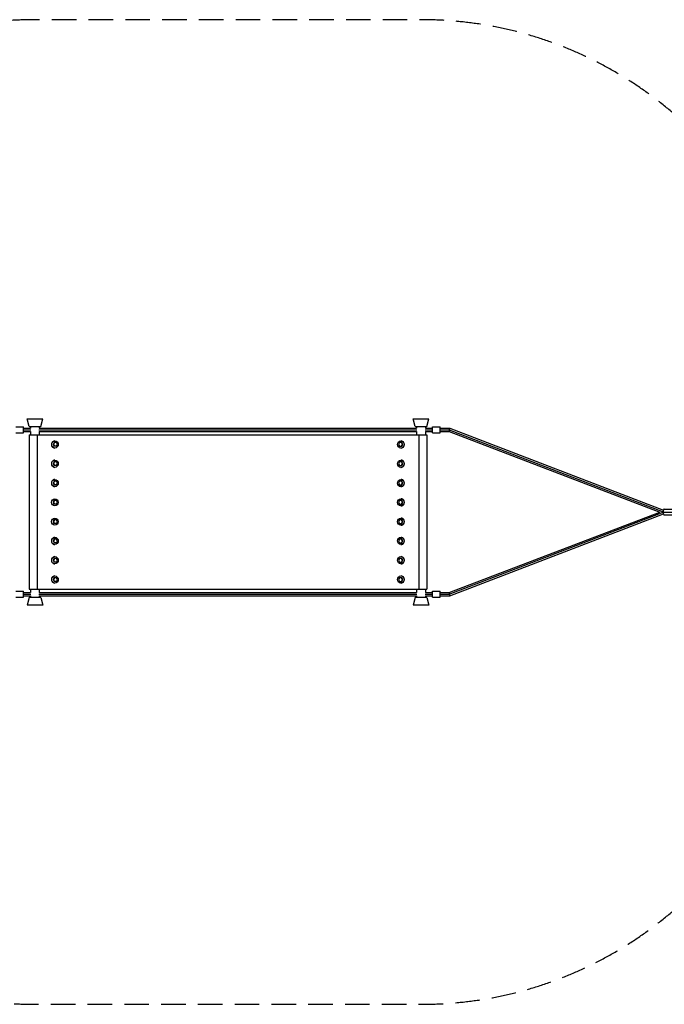
# Model space of a CAD drawing. Units: millimetres. Extents: x -1600 to 6768, y -2552 to 2552.
# Drawn here: x 1505 to 4844, y -2552 to 2552 of the extents above; entities that cross this region are included whole.
import ezdxf

# ---------------------------------------------------------------- set-up
doc = ezdxf.new("R2010")
doc.units = ezdxf.units.MM
doc.header["$LTSCALE"] = 20
doc.linetypes.add('HIDDEN', pattern=[9.525, 6.35, -3.175])
doc.layers.add('2d', color=230, linetype='Continuous')
doc.layers.add('EN-Safetyzone', color=93, linetype='HIDDEN')

msp = doc.modelspace()

# ---------------------------------------------------------------- linework, layer by layer
at = {"layer": '2d'}
for p, q in [((1543.3, 482.5), (1625, 482.5)), ((1553.6, 442.5), (1543.3, 482.5)), ((1614.7, 442.5), (1625, 482.5)), ((3543.3, 482.5), (3625, 482.5)), ((3553.6, 442.5), (3543.3, 482.5)), ((3614.7, 442.5), (3625, 482.5)), ((1485.4, 441), (1525.4, 441)), ((1485.4, 411), (1525.4, 411)), ((1525.4, 411), (1525.4, 441)), ((1525.4, 434), (1561.6, 434)), ((1525.4, 426), (1563.1, 426)), ((1525.4, 418), (1561.6, 418)), ((1553.6, 442.5), (1614.7, 442.5)), ((1561.6, 442.5), (1561.6, 434)), ((1561.6, 418), (1561.6, 400)), ((1605.2, 426), (3563.1, 426)), ((1606.6, 442.5), (1606.6, 434)), ((1606.6, 434), (3561.6, 434)), ((1606.6, 418), (1606.6, 400)), ((1606.6, 418), (3561.6, 418)), ((3553.6, 442.5), (3614.7, 442.5)), ((3561.6, 442.5), (3561.6, 434)), ((3561.6, 418), (3561.6, 400)), ((3605.2, 426), (3643.9, 426)), ((3606.6, 442.5), (3606.6, 434)), ((3606.6, 434), (3643.9, 434)), ((3606.6, 418), (3606.6, 400)), ((3606.6, 418), (3643.9, 418)), ((3643.9, 411), (3643.9, 441)), ((3643.9, 441), (3683.9, 441)), ((3643.9, 411), (3683.9, 411)), ((3683.9, 411), (3683.9, 441)), ((3683.9, 434), (3733.4, 434)), ((3683.9, 426), (3730.3, 426)), ((3683.9, 418), (3730.5, 418)), ((3730.2, 425.4), (4838.1, 1.1)), ((3730.5, 418), (4822, 0)), ((3733.5, 434), (4839.8, 10.3)), ((1554.2, 400), (3614.2, 400)), ((1554.2, 400), (1554.2, -400)), ((1596.2, 400), (1596.2, -400)), ((1683.2, 359.5), (1678.1, 350)), ((1685.8, 359.5), (1680.7, 350)), ((1696, 359.5), (1683.2, 359.5)), ((1688.2, 368.5), (1687.1, 368.5)), ((1701, 350), (1696, 359.5)), ((3472.3, 359.5), (3467.3, 350)), ((3485.1, 359.5), (3472.3, 359.5)), ((3480.1, 368.5), (3481.2, 368.5)), ((3487.6, 350), (3482.5, 359.5)), ((3490.2, 350), (3485.1, 359.5)), ((3572.1, 400), (3572.1, -400)), ((3614.2, 400), (3614.2, -400)), ((1680.7, 350), (1678.1, 350)), ((1678.1, 350), (1683.2, 340.5)), ((1680.7, 350), (1685.8, 340.5)), ((1696, 340.5), (1683.2, 340.5)), ((1688.2, 331.5), (1687.1, 331.5)), ((1696, 340.5), (1701, 350)), ((3467.3, 350), (3472.3, 340.5)), ((3472.3, 340.5), (3485.1, 340.5)), ((3480.1, 331.5), (3481.2, 331.5)), ((3482.5, 340.5), (3487.6, 350)), ((3485.1, 340.5), (3490.2, 350)), ((3487.6, 350), (3490.2, 350)), ((1683.2, 259.5), (1678.1, 250)), ((1685.8, 259.5), (1680.7, 250)), ((1696, 259.5), (1683.2, 259.5)), ((1688.2, 268.5), (1687.1, 268.5)), ((1701, 250), (1696, 259.5)), ((3472.3, 259.5), (3467.3, 250)), ((3485.1, 259.5), (3472.3, 259.5)), ((3480.1, 268.5), (3481.2, 268.5)), ((3487.6, 250), (3482.5, 259.5)), ((3490.2, 250), (3485.1, 259.5)), ((1680.7, 250), (1678.1, 250)), ((1678.1, 250), (1683.2, 240.5)), ((1680.7, 250), (1685.8, 240.5)), ((1696, 240.5), (1683.2, 240.5)), ((1688.2, 231.5), (1687.1, 231.5)), ((1696, 240.5), (1701, 250)), ((3467.3, 250), (3472.3, 240.5)), ((3472.3, 240.5), (3485.1, 240.5)), ((3480.1, 231.5), (3481.2, 231.5)), ((3482.5, 240.5), (3487.6, 250)), ((3485.1, 240.5), (3490.2, 250)), ((3487.6, 250), (3490.2, 250)), ((1683.2, 159.5), (1678.1, 150)), ((1685.8, 159.5), (1680.7, 150)), ((1696, 159.5), (1683.2, 159.5)), ((1688.2, 168.5), (1687.1, 168.5)), ((1701, 150), (1696, 159.5)), ((3472.3, 159.5), (3467.3, 150)), ((3485.1, 159.5), (3472.3, 159.5)), ((3480.1, 168.5), (3481.2, 168.5)), ((3487.6, 150), (3482.5, 159.5)), ((3490.2, 150), (3485.1, 159.5)), ((1680.7, 150), (1678.1, 150)), ((1678.1, 150), (1683.2, 140.5)), ((1680.7, 150), (1685.8, 140.5)), ((1696, 140.5), (1683.2, 140.5)), ((1688.2, 131.5), (1687.1, 131.5)), ((1696, 140.5), (1701, 150)), ((3467.3, 150), (3472.3, 140.5)), ((3472.3, 140.5), (3485.1, 140.5)), ((3480.1, 131.5), (3481.2, 131.5)), ((3482.5, 140.5), (3487.6, 150)), ((3485.1, 140.5), (3490.2, 150)), ((3487.6, 150), (3490.2, 150)), ((1683, 59.5), (1677.9, 50)), ((1685.6, 59.5), (1680.5, 50)), ((1695.8, 59.5), (1683, 59.5)), ((1688, 68.5), (1687, 68.5)), ((1700.8, 50), (1695.8, 59.5)), ((3472.3, 59.5), (3467.3, 50)), ((3485.1, 59.5), (3472.3, 59.5)), ((3480.1, 68.5), (3481.2, 68.5)), ((3487.6, 50), (3482.5, 59.5)), ((3490.2, 50), (3485.1, 59.5)), ((1680.5, 50), (1677.9, 50)), ((1677.9, 50), (1683, 40.5)), ((1680.5, 50), (1685.6, 40.5)), ((1695.8, 40.5), (1683, 40.5)), ((1688, 31.5), (1687, 31.5)), ((1695.8, 40.5), (1700.8, 50)), ((3467.3, 50), (3472.3, 40.5)), ((3472.3, 40.5), (3485.1, 40.5)), ((3480.1, 31.5), (3481.2, 31.5)), ((3482.5, 40.5), (3487.6, 50)), ((3485.1, 40.5), (3490.2, 50)), ((3487.6, 50), (3490.2, 50)), ((3730.5, -418), (4822, 0)), ((4838.1, 0), (4898.4, 0)), ((4844.4, 15.3), (4904.6, 15.3)), ((1683, -40.5), (1677.9, -50)), ((1680.5, -50), (1677.9, -50)), ((1677.9, -50), (1683, -59.5)), ((1685.6, -40.5), (1680.5, -50)), ((1680.5, -50), (1685.6, -59.5)), ((1695.8, -40.5), (1683, -40.5)), ((1688, -31.5), (1687, -31.5)), ((1700.8, -50), (1695.8, -40.5)), ((1695.8, -59.5), (1700.8, -50)), ((3472.3, -40.5), (3467.3, -50)), ((3467.3, -50), (3472.3, -59.5)), ((3485.1, -40.5), (3472.3, -40.5)), ((3480.1, -31.5), (3481.2, -31.5)), ((3487.6, -50), (3482.5, -40.5)), ((3482.5, -59.5), (3487.6, -50)), ((3490.2, -50), (3485.1, -40.5)), ((3485.1, -59.5), (3490.2, -50)), ((3487.6, -50), (3490.2, -50)), ((3730.2, -425.4), (4838.1, -1.1)), ((3733.5, -434), (4839.8, -10.3)), ((4844.4, -15.2), (4904.6, -15.2)), ((1695.8, -59.5), (1683, -59.5)), ((1688, -68.5), (1687, -68.5)), ((3472.3, -59.5), (3485.1, -59.5)), ((3480.1, -68.5), (3481.2, -68.5)), ((1683.2, -140.5), (1678.1, -150)), ((1680.7, -150), (1678.1, -150)), ((1678.1, -150), (1683.2, -159.5)), ((1685.8, -140.5), (1680.7, -150)), ((1680.7, -150), (1685.8, -159.5)), ((1696, -140.5), (1683.2, -140.5)), ((1688.2, -131.5), (1687.1, -131.5)), ((1701, -150), (1696, -140.5)), ((1696, -159.5), (1701, -150)), ((3472.3, -140.5), (3467.3, -150)), ((3467.3, -150), (3472.3, -159.5)), ((3485.1, -140.5), (3472.3, -140.5)), ((3480.1, -131.5), (3481.2, -131.5)), ((3487.6, -150), (3482.5, -140.5)), ((3482.5, -159.5), (3487.6, -150)), ((3490.2, -150), (3485.1, -140.5)), ((3485.1, -159.5), (3490.2, -150)), ((3487.6, -150), (3490.2, -150)), ((1696, -159.5), (1683.2, -159.5)), ((1688.2, -168.5), (1687.1, -168.5)), ((3472.3, -159.5), (3485.1, -159.5)), ((3480.1, -168.5), (3481.2, -168.5)), ((1683.2, -240.5), (1678.1, -250)), ((1680.7, -250), (1678.1, -250)), ((1678.1, -250), (1683.2, -259.5)), ((1685.8, -240.5), (1680.7, -250)), ((1680.7, -250), (1685.8, -259.5)), ((1696, -240.5), (1683.2, -240.5)), ((1688.2, -231.5), (1687.1, -231.5)), ((1701, -250), (1696, -240.5)), ((1696, -259.5), (1701, -250)), ((3472.3, -240.5), (3467.3, -250)), ((3467.3, -250), (3472.3, -259.5)), ((3485.1, -240.5), (3472.3, -240.5)), ((3480.1, -231.5), (3481.2, -231.5)), ((3487.6, -250), (3482.5, -240.5)), ((3482.5, -259.5), (3487.6, -250)), ((3490.2, -250), (3485.1, -240.5)), ((3485.1, -259.5), (3490.2, -250)), ((3487.6, -250), (3490.2, -250)), ((1696, -259.5), (1683.2, -259.5)), ((1688.2, -268.5), (1687.1, -268.5)), ((3472.3, -259.5), (3485.1, -259.5)), ((3480.1, -268.5), (3481.2, -268.5)), ((1683.2, -340.5), (1678.1, -350)), ((1680.7, -350), (1678.1, -350)), ((1678.1, -350), (1683.2, -359.5)), ((1685.8, -340.5), (1680.7, -350)), ((1680.7, -350), (1685.8, -359.5)), ((1696, -340.5), (1683.2, -340.5)), ((1688.2, -331.5), (1687.1, -331.5)), ((1701, -350), (1696, -340.5)), ((1696, -359.5), (1701, -350)), ((3472.3, -340.5), (3467.3, -350)), ((3467.3, -350), (3472.3, -359.5)), ((3485.1, -340.5), (3472.3, -340.5)), ((3480.1, -331.5), (3481.2, -331.5)), ((3487.6, -350), (3482.5, -340.5)), ((3482.5, -359.5), (3487.6, -350)), ((3490.2, -350), (3485.1, -340.5)), ((3485.1, -359.5), (3490.2, -350)), ((3487.6, -350), (3490.2, -350)), ((1554.2, -400), (3614.2, -400)), ((1561.6, -400), (1561.6, -418)), ((1606.6, -400), (1606.6, -418)), ((1696, -359.5), (1683.2, -359.5)), ((1688.2, -368.5), (1687.1, -368.5)), ((3472.3, -359.5), (3485.1, -359.5)), ((3480.1, -368.5), (3481.2, -368.5)), ((3561.6, -400), (3561.6, -418)), ((3606.6, -400), (3606.6, -418)), ((1485.4, -411), (1525.4, -411)), ((1485.4, -441), (1525.4, -441)), ((1525.4, -441), (1525.4, -411)), ((1525.4, -418), (1561.6, -418)), ((1525.4, -426), (1563.1, -426)), ((1525.4, -434), (1561.6, -434)), ((1553.6, -442.5), (1543.3, -482.5)), ((1614.7, -442.5), (1553.6, -442.5)), ((1561.6, -434), (1561.6, -442.5)), ((1605.2, -426), (3563.1, -426)), ((1606.6, -418), (3561.6, -418)), ((1606.6, -434), (1606.6, -442.5)), ((1606.6, -434), (3561.6, -434)), ((1614.7, -442.5), (1625, -482.5)), ((3553.6, -442.5), (3543.3, -482.5)), ((3614.7, -442.5), (3553.6, -442.5)), ((3561.6, -434), (3561.6, -442.5)), ((3605.2, -426), (3643.9, -426)), ((3606.6, -418), (3643.9, -418)), ((3606.6, -434), (3606.6, -442.5)), ((3606.6, -434), (3643.9, -434)), ((3614.7, -442.5), (3625, -482.5)), ((3643.9, -441), (3643.9, -411)), ((3643.9, -411), (3683.9, -411)), ((3643.9, -441), (3683.9, -441)), ((3683.9, -441), (3683.9, -411)), ((3683.9, -418), (3730.5, -418)), ((3683.9, -426), (3730.3, -426)), ((3683.9, -434), (3733.4, -434)), ((1625, -482.5), (1543.3, -482.5)), ((3625, -482.5), (3543.3, -482.5))]:
    msp.add_line(p, q, dxfattribs=at)
for centre, major_axis, ratio, start_param, end_param in [((1687.1, 350), (0, 18.5), 0.925601, 0, 3.141593), ((3481.2, 350), (0, -18.5), 0.925601, 0, 3.141593), ((1687.1, 250), (0, 18.5), 0.925601, 0, 3.141593), ((3481.2, 250), (0, -18.5), 0.925601, 0, 3.141593), ((1687.1, 150), (0, 18.5), 0.925601, 0, 3.141593), ((3481.2, 150), (0, -18.5), 0.925601, 0, 3.141593), ((3481.2, 50), (0, -18.5), 0.925601, 0, 3.141593), ((4844.4, 0), (0, 15.3), 0.407938, 0, 1.570796), ((3481.2, -50), (0, -18.5), 0.925601, 0, 3.141593), ((4844.4, 0), (0, 15.3), 0.407938, 1.570796, 3.141593), ((1687.1, -150), (0, 18.5), 0.925601, 0, 3.141593), ((3481.2, -150), (0, -18.5), 0.925601, 0, 3.141593), ((1687.1, -250), (0, 18.5), 0.925601, 0, 3.141593), ((3481.2, -250), (0, -18.5), 0.925601, 0, 3.141593), ((1687.1, -350), (0, 18.5), 0.925601, 0, 3.141593), ((3481.2, -350), (0, -18.5), 0.925601, 0, 3.141593)]:
    msp.add_ellipse(centre, major_axis=major_axis, ratio=ratio, start_param=start_param, end_param=end_param, dxfattribs=at)
for centre, major_axis in [((1688.2, 350), (0, 18.5)), ((3480.1, 350), (0, -18.5)), ((1688.2, 250), (0, 18.5)), ((3480.1, 250), (0, -18.5)), ((1688.2, 150), (0, 18.5)), ((3480.1, 150), (0, -18.5)), ((1688, 50), (0, 18.5)), ((3480.1, 50), (0, -18.5)), ((1688, -50), (0, 18.5)), ((3480.1, -50), (0, -18.5)), ((1688.2, -150), (0, 18.5)), ((3480.1, -150), (0, -18.5)), ((1688.2, -250), (0, 18.5)), ((3480.1, -250), (0, -18.5)), ((1688.2, -350), (0, 18.5)), ((3480.1, -350), (0, -18.5))]:
    msp.add_ellipse(centre, major_axis=major_axis, ratio=0.925601, dxfattribs=at)
for points, weights in [([(3730.2, 425.4), (3729.7, 421.8), (3729.5, 418.4), (3730.5, 418)], [1, 0.697142978648, 0.537040605783, 0.519692881405]), ([(3730.3, 426), (3730.3, 425.8), (3730.3, 425.6), (3730.2, 425.4)], [1, 0.999562473679, 0.999562473679, 1]), ([(3733.5, 434), (3732.4, 434.4), (3731.1, 430.3), (3730.3, 426)], [0.519692881405, 0.500237039748, 0.660339412613, 1]), ([(3730.5, -418), (3729.5, -418.4), (3729.7, -421.8), (3730.2, -425.4)], [0.519692881405, 0.537040605783, 0.697142978648, 1]), ([(3730.2, -425.4), (3730.3, -425.6), (3730.3, -425.8), (3730.3, -426)], [1, 0.999562473679, 0.999562473679, 1]), ([(3730.3, -426), (3731.1, -430.3), (3732.4, -434.4), (3733.5, -434)], [1, 0.660339412613, 0.500237039748, 0.519692881405])]:
    msp.add_rational_spline(points, weights, degree=3, dxfattribs=at)
at = {"layer": 'EN-Safetyzone', "flags": 128}
msp.add_lwpolyline([(1584.9, 2551.7, 0.261151), (-121.2, 1595.4, 0.926939), (-121.2, -1595.4, 0.261151), (1584.9, -2551.7), (3584.9, -2551.7, 0.261169), (5291, -1595.3, 0.926025), (5291, 1595.3, 0.261169), (3584.9, 2551.7), (1584.9, 2551.7)], format="xyb", close=True, dxfattribs=at)

doc.saveas('drawing.dxf')
